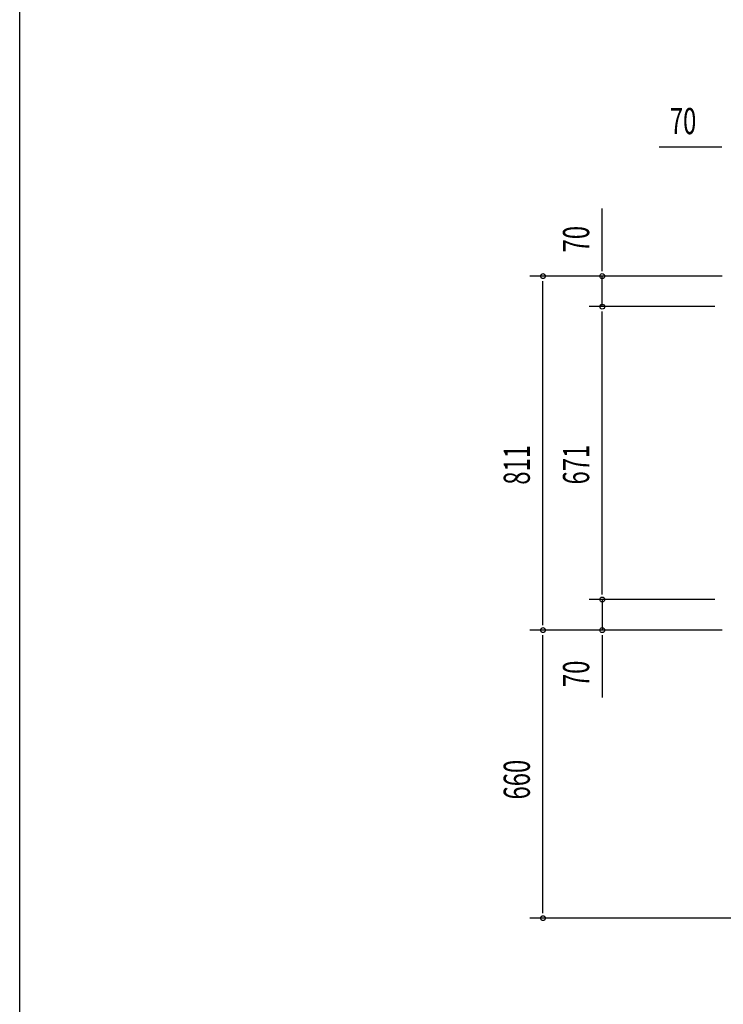
# Model space of a CAD drawing. Extents: x 325 to 12286, y 116 to 8432.
# Drawn here: x 326 to 1936, y 2507 to 4762 of the extents above; entities that cross this region are included whole.
import ezdxf

# ---------------------------------------------------------------- set-up
doc = ezdxf.new("R2010")
doc.units = 0
doc.header["$LTSCALE"] = 30
doc.header["$MEASUREMENT"] = 0
doc.layers.add('SUNPOU', color=4, linetype='CONTINUOUS')
doc.layers.add('WAKUSEN-01', color=50, linetype='CONTINUOUS')
doc.styles.add('00', font='ROMANS', dxfattribs={"width": 0.666667, "bigfont": 'BIGFONT'})

msp = doc.modelspace()

# ---------------------------------------------------------------- linework, layer by layer
at = {"layer": 'SUNPOU'}
for p, q in [((1933.3, 4470.1), (1789.8, 4470.1)), ((1659.4, 4186.1), (1659.4, 4329.7)), ((1934, 4174.9), (1493.6, 4174.9)), ((1659.4, 4104.9), (1659.4, 4174.9)), ((1523.6, 3375.1), (1523.6, 4163.6)), ((1917.4, 4104.9), (1629.4, 4104.9)), ((1659.4, 3445.1), (1659.4, 4093.6)), ((1917.4, 3433.9), (1629.4, 3433.9)), ((1659.4, 3433.9), (1659.4, 3363.9)), ((1934, 3363.9), (1493.6, 3363.9)), ((1523.6, 2715.1), (1523.6, 3352.6)), ((1659.4, 3352.6), (1659.4, 3209.1)), ((2467.7, 2703.9), (1493.6, 2703.9))]:
    msp.add_line(p, q, dxfattribs=at)
for centre in [(1523.6, 4174.9), (1659.4, 4174.9), (1659.4, 4104.9), (1659.4, 3433.9), (1523.6, 3363.9), (1659.4, 3363.9), (1523.6, 2703.9)]:
    msp.add_circle(centre, 5.62, dxfattribs=at)
at = {"layer": 'WAKUSEN-01'}
msp.add_line((325.5, 310.5), (325.5, 8431.5), dxfattribs=at)

# ---------------------------------------------------------------- texts
at = {"layer": 'SUNPOU', "style": '00', "width": 0.666667}
msp.add_text('70', height=60, dxfattribs=at).set_placement((1814.1, 4500.1))
for s, p in [('70', (1629.4, 4229.2)), ('811', (1493.6, 3697)), ('671', (1629.4, 3697.5)), ('70', (1629.4, 3233.4)), ('660', (1493.6, 2975.8))]:
    msp.add_text(s, height=60, rotation=90, dxfattribs=at).set_placement(p)

doc.saveas('drawing.dxf')
